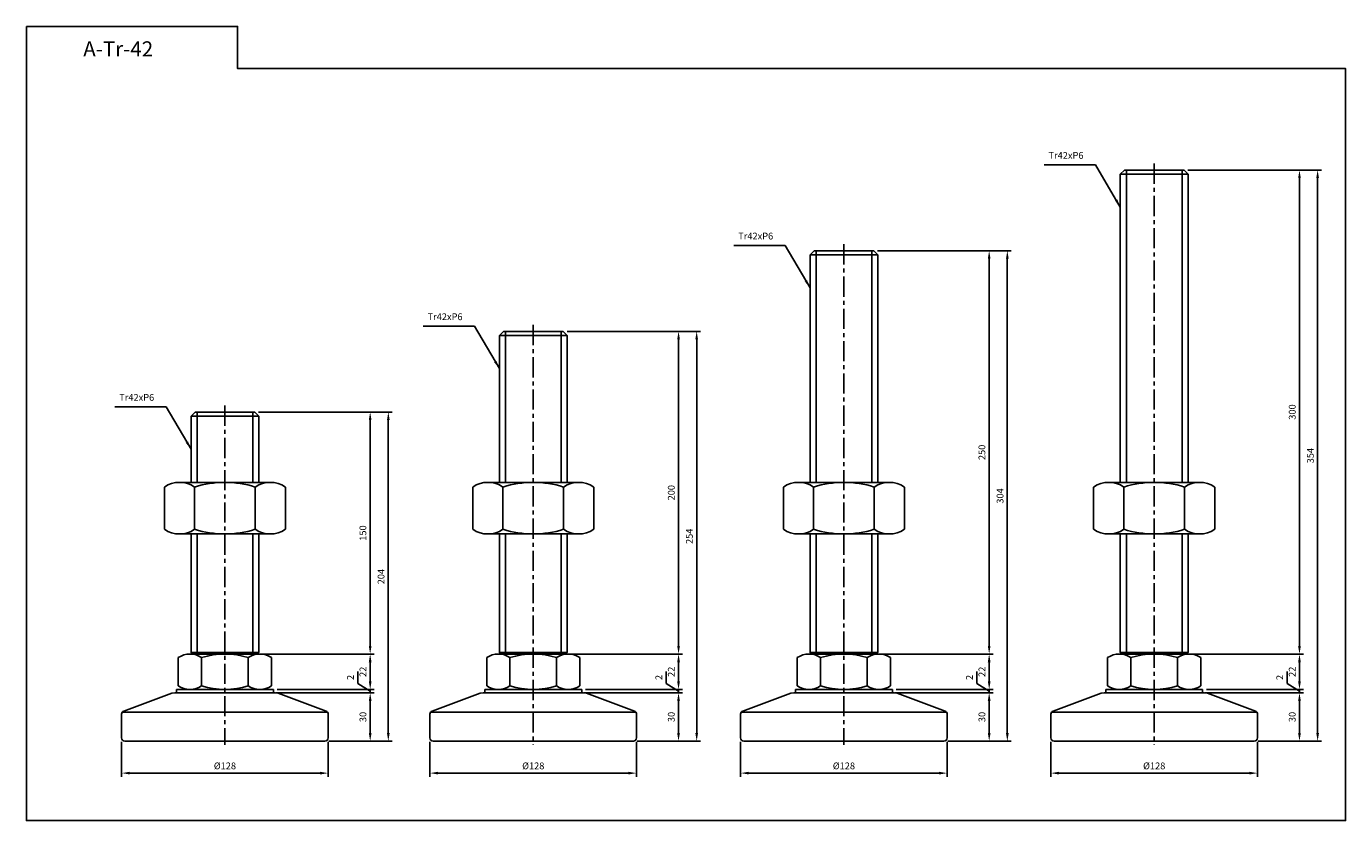
# Model space of a CAD drawing. Extents: x 3696 to 6345, y 343 to 900.
# Drawn here: x 3696 to 4513, y 343 to 835 of the extents above; entities that cross this region are included whole.
import ezdxf

# ---------------------------------------------------------------- set-up
doc = ezdxf.new("R2010")
doc.units = 0
doc.header["$LTSCALE"] = 10
doc.header["$MEASUREMENT"] = 0
doc.linetypes.add('CENTER', pattern=[2, 1.25, -0.25, 0.25, -0.25])
doc.layers.get('0').update_dxf_attribs({"color": 1, "linetype": 'CONTINUOUS'})
doc.layers.get('DEFPOINTS').update_dxf_attribs({"linetype": 'CONTINUOUS'})
doc.layers.add('1', color=2, linetype='CONTINUOUS')
doc.layers.add('3', color=1, linetype='CENTER')
doc.styles.get("Standard").update_dxf_attribs({"font": 'simplex.shx', "bigfont": 'gsg1.shx'})
doc.dimstyles.get("Standard").update_dxf_attribs({"dimscale": 1.2, "dimtxt": 3.5, "dimasz": 4.2, "dimexe": 2, "dimexo": 2, "dimgap": 2, "dimtad": 1, "dimdsep": 46, "dimtxsty": 'Standard', "dimcen": 0.09, "dimclrd": 256, "dimclre": 256, "dimclrt": 7, "dimazin": 2, "dimtfac": 1, "dimtmove": 0, "dimatfit": 0, "dimfxl": 0, "dimtolj": 1, "dimtzin": 0, "dimlwd": -1, "dimlwe": -1, "dimarcsym": 0})

# ---------------------------------------------------------------- blocks, each defined once
blk = doc.blocks.new('*D246')
for p, q in [((3755, 391.41), (3755, 369.61)), ((3883, 391.41), (3883, 369.61)), ((3760.04, 372.01), (3877.96, 372.01))]:
    blk.add_line(p, q)
for points in [[(3760.04, 372.85), (3760.04, 371.17), (3755, 372.01)], [(3877.96, 372.85), (3877.96, 371.17), (3883, 372.01)]]:
    blk.add_solid(points)
at = {"layer": 'DEFPOINTS', "color": 0}
for p in [(3755, 393.81), (3883, 393.81), (3883, 372.01)]:
    blk.add_point(p, dxfattribs=at)
at = {"color": 7, "insert": (3819, 376.51), "char_height": 4.2, "attachment_point": 5}
blk.add_mtext('\\A1;%%c128', dxfattribs=at)
blk = doc.blocks.new('*D247')
for p, q in [((3850.4, 421.81), (3911.4, 421.81)), ((3909, 396.85), (3909, 416.77)), ((3883.4, 391.81), (3911.4, 391.81))]:
    blk.add_line(p, q)
for points in [[(3908.16, 416.77), (3909.84, 416.77), (3909, 421.81)], [(3908.16, 396.85), (3909.84, 396.85), (3909, 391.81)]]:
    blk.add_solid(points)
at = {"layer": 'DEFPOINTS', "color": 0}
for p in [(3848, 421.81), (3909, 421.81), (3881, 391.81)]:
    blk.add_point(p, dxfattribs=at)
at = {"color": 7, "insert": (3904.5, 406.81), "char_height": 4.2, "attachment_point": 5, "rotation": 90}
blk.add_mtext('\\A1;30', dxfattribs=at)
blk = doc.blocks.new('*D248')
for p, q in [((3901.29, 427.49), (3901.29, 435.09)), ((3909, 428.85), (3909, 433.89)), ((3909, 422.81), (3901.29, 427.49)), ((3850.4, 421.81), (3911.4, 421.81)), ((3858.9, 423.81), (3911.4, 423.81)), ((3909, 421.81), (3909, 423.81)), ((3909, 421.81), (3909, 423.81)), ((3909, 416.77), (3909, 411.73))]:
    blk.add_line(p, q)
for points in [[(3908.16, 428.85), (3909.84, 428.85), (3909, 423.81)], [(3908.16, 416.77), (3909.84, 416.77), (3909, 421.81)]]:
    blk.add_solid(points)
at = {"layer": 'DEFPOINTS', "color": 0}
for p in [(3848, 421.81), (3856.5, 423.81), (3909, 423.81)]:
    blk.add_point(p, dxfattribs=at)
at = {"color": 7, "insert": (3896.79, 431.29), "char_height": 4.2, "attachment_point": 5, "rotation": 90}
blk.add_mtext('\\A1;2', dxfattribs=at)
blk = doc.blocks.new('*D249')
for p, q in [((3841.4, 445.81), (3911.4, 445.81)), ((3909, 428.85), (3909, 440.77)), ((3851.4, 423.81), (3911.4, 423.81))]:
    blk.add_line(p, q)
for points in [[(3908.16, 440.77), (3909.84, 440.77), (3909, 445.81)], [(3908.16, 428.85), (3909.84, 428.85), (3909, 423.81)]]:
    blk.add_solid(points)
at = {"layer": 'DEFPOINTS', "color": 0}
for p in [(3839, 445.81), (3909, 445.81), (3849, 423.81)]:
    blk.add_point(p, dxfattribs=at)
at = {"color": 7, "insert": (3904.5, 434.81), "char_height": 4.2, "attachment_point": 5, "rotation": 90}
blk.add_mtext('\\A1;22', dxfattribs=at)
blk = doc.blocks.new('*D252')
for p, q in [((3839.9, 595.81), (3911.4, 595.81)), ((3909, 590.77), (3909, 450.85)), ((3843.8, 445.81), (3911.4, 445.81))]:
    blk.add_line(p, q)
for points in [[(3908.16, 590.77), (3909.84, 590.77), (3909, 595.81)], [(3908.16, 450.85), (3909.84, 450.85), (3909, 445.81)]]:
    blk.add_solid(points)
at = {"layer": 'DEFPOINTS', "color": 0}
for p in [(3837.5, 595.81), (3841.4, 445.81), (3909, 445.81)]:
    blk.add_point(p, dxfattribs=at)
at = {"color": 7, "insert": (3904.5, 520.81), "char_height": 4.2, "attachment_point": 5, "rotation": 90}
blk.add_mtext('\\A1;150', dxfattribs=at)
blk = doc.blocks.new('*D253')
for p, q in [((3839.9, 595.81), (3922.64, 595.81)), ((3920.24, 396.85), (3920.24, 590.77)), ((3883.4, 391.81), (3922.64, 391.81))]:
    blk.add_line(p, q)
for points in [[(3919.4, 590.77), (3921.08, 590.77), (3920.24, 595.81)], [(3919.4, 396.85), (3921.08, 396.85), (3920.24, 391.81)]]:
    blk.add_solid(points)
at = {"layer": 'DEFPOINTS', "color": 0}
for p in [(3837.5, 595.81), (3920.24, 595.81), (3881, 391.81)]:
    blk.add_point(p, dxfattribs=at)
at = {"color": 7, "insert": (3915.74, 493.81), "char_height": 4.2, "attachment_point": 5, "rotation": 90}
blk.add_mtext('\\A1;204', dxfattribs=at)
blk = doc.blocks.new('*D256')
for p, q in [((3946.05, 391.41), (3946.05, 369.61)), ((4074.05, 391.41), (4074.05, 369.61)), ((3951.09, 372.01), (4069.01, 372.01))]:
    blk.add_line(p, q)
for points in [[(3951.09, 372.85), (3951.09, 371.17), (3946.05, 372.01)], [(4069.01, 372.85), (4069.01, 371.17), (4074.05, 372.01)]]:
    blk.add_solid(points)
at = {"layer": 'DEFPOINTS', "color": 0}
for p in [(3946.05, 393.81), (4074.05, 393.81), (4074.05, 372.01)]:
    blk.add_point(p, dxfattribs=at)
at = {"color": 7, "insert": (4010.05, 376.51), "char_height": 4.2, "attachment_point": 5}
blk.add_mtext('\\A1;%%c128', dxfattribs=at)
blk = doc.blocks.new('*D257')
for p, q in [((4041.45, 421.81), (4102.46, 421.81)), ((4100.06, 396.85), (4100.06, 416.77)), ((4074.45, 391.81), (4102.46, 391.81))]:
    blk.add_line(p, q)
for points in [[(4099.22, 416.77), (4100.9, 416.77), (4100.06, 421.81)], [(4099.22, 396.85), (4100.9, 396.85), (4100.06, 391.81)]]:
    blk.add_solid(points)
at = {"layer": 'DEFPOINTS', "color": 0}
for p in [(4039.05, 421.81), (4100.06, 421.81), (4072.05, 391.81)]:
    blk.add_point(p, dxfattribs=at)
at = {"color": 7, "insert": (4095.56, 406.81), "char_height": 4.2, "attachment_point": 5, "rotation": 90}
blk.add_mtext('\\A1;30', dxfattribs=at)
blk = doc.blocks.new('*D258')
for p, q in [((4092.34, 427.49), (4092.34, 435.09)), ((4100.06, 428.85), (4100.06, 433.89)), ((4100.06, 422.81), (4092.34, 427.49)), ((4041.45, 421.81), (4102.46, 421.81)), ((4049.95, 423.81), (4102.46, 423.81)), ((4100.06, 421.81), (4100.06, 423.81)), ((4100.06, 421.81), (4100.06, 423.81)), ((4100.06, 416.77), (4100.06, 411.73))]:
    blk.add_line(p, q)
for points in [[(4099.22, 428.85), (4100.9, 428.85), (4100.06, 423.81)], [(4099.22, 416.77), (4100.9, 416.77), (4100.06, 421.81)]]:
    blk.add_solid(points)
at = {"layer": 'DEFPOINTS', "color": 0}
for p in [(4039.05, 421.81), (4047.55, 423.81), (4100.06, 423.81)]:
    blk.add_point(p, dxfattribs=at)
at = {"color": 7, "insert": (4087.84, 431.29), "char_height": 4.2, "attachment_point": 5, "rotation": 90}
blk.add_mtext('\\A1;2', dxfattribs=at)
blk = doc.blocks.new('*D259')
for p, q in [((4032.45, 445.81), (4102.46, 445.81)), ((4100.06, 428.85), (4100.06, 440.77)), ((4042.45, 423.81), (4102.46, 423.81))]:
    blk.add_line(p, q)
for points in [[(4099.22, 440.77), (4100.9, 440.77), (4100.06, 445.81)], [(4099.22, 428.85), (4100.9, 428.85), (4100.06, 423.81)]]:
    blk.add_solid(points)
at = {"layer": 'DEFPOINTS', "color": 0}
for p in [(4030.05, 445.81), (4100.06, 445.81), (4040.05, 423.81)]:
    blk.add_point(p, dxfattribs=at)
at = {"color": 7, "insert": (4095.56, 434.81), "char_height": 4.2, "attachment_point": 5, "rotation": 90}
blk.add_mtext('\\A1;22', dxfattribs=at)
blk = doc.blocks.new('*D254')
for p, q in [((4030.95, 645.81), (4102.46, 645.81)), ((4100.06, 640.77), (4100.06, 450.85)), ((4034.85, 445.81), (4102.46, 445.81))]:
    blk.add_line(p, q)
for points in [[(4099.22, 640.77), (4100.9, 640.77), (4100.06, 645.81)], [(4099.22, 450.85), (4100.9, 450.85), (4100.06, 445.81)]]:
    blk.add_solid(points)
at = {"layer": 'DEFPOINTS', "color": 0}
for p in [(4028.55, 645.81), (4032.45, 445.81), (4100.06, 445.81)]:
    blk.add_point(p, dxfattribs=at)
at = {"color": 7, "insert": (4095.56, 545.81), "char_height": 4.2, "attachment_point": 5, "rotation": 90}
blk.add_mtext('\\A1;200', dxfattribs=at)
blk = doc.blocks.new('*D255')
for p, q in [((4030.95, 645.81), (4113.7, 645.81)), ((4111.3, 396.85), (4111.3, 640.77)), ((4074.45, 391.81), (4113.7, 391.81))]:
    blk.add_line(p, q)
for points in [[(4110.46, 640.77), (4112.14, 640.77), (4111.3, 645.81)], [(4110.46, 396.85), (4112.14, 396.85), (4111.3, 391.81)]]:
    blk.add_solid(points)
at = {"layer": 'DEFPOINTS', "color": 0}
for p in [(4028.55, 645.81), (4111.3, 645.81), (4072.05, 391.81)]:
    blk.add_point(p, dxfattribs=at)
at = {"color": 7, "insert": (4106.8, 518.81), "char_height": 4.2, "attachment_point": 5, "rotation": 90}
blk.add_mtext('\\A1;254', dxfattribs=at)
blk = doc.blocks.new('*D260')
for p, q in [((4138.53, 391.41), (4138.53, 369.61)), ((4266.53, 391.41), (4266.53, 369.61)), ((4143.57, 372.01), (4261.49, 372.01))]:
    blk.add_line(p, q)
for points in [[(4143.57, 372.85), (4143.57, 371.17), (4138.53, 372.01)], [(4261.49, 372.85), (4261.49, 371.17), (4266.53, 372.01)]]:
    blk.add_solid(points)
at = {"layer": 'DEFPOINTS', "color": 0}
for p in [(4138.53, 393.81), (4266.53, 393.81), (4266.53, 372.01)]:
    blk.add_point(p, dxfattribs=at)
at = {"color": 7, "insert": (4202.53, 376.51), "char_height": 4.2, "attachment_point": 5}
blk.add_mtext('\\A1;%%c128', dxfattribs=at)
blk = doc.blocks.new('*D261')
for p, q in [((4233.93, 421.81), (4294.93, 421.81)), ((4292.53, 396.85), (4292.53, 416.77)), ((4266.93, 391.81), (4294.93, 391.81))]:
    blk.add_line(p, q)
for points in [[(4291.69, 416.77), (4293.37, 416.77), (4292.53, 421.81)], [(4291.69, 396.85), (4293.37, 396.85), (4292.53, 391.81)]]:
    blk.add_solid(points)
at = {"layer": 'DEFPOINTS', "color": 0}
for p in [(4231.53, 421.81), (4292.53, 421.81), (4264.53, 391.81)]:
    blk.add_point(p, dxfattribs=at)
at = {"color": 7, "insert": (4288.03, 406.81), "char_height": 4.2, "attachment_point": 5, "rotation": 90}
blk.add_mtext('\\A1;30', dxfattribs=at)
blk = doc.blocks.new('*D262')
for p, q in [((4284.82, 427.49), (4284.82, 435.09)), ((4292.53, 428.85), (4292.53, 433.89)), ((4292.53, 422.81), (4284.82, 427.49)), ((4233.93, 421.81), (4294.93, 421.81)), ((4242.43, 423.81), (4294.93, 423.81)), ((4292.53, 421.81), (4292.53, 423.81)), ((4292.53, 421.81), (4292.53, 423.81)), ((4292.53, 416.77), (4292.53, 411.73))]:
    blk.add_line(p, q)
for points in [[(4291.69, 428.85), (4293.37, 428.85), (4292.53, 423.81)], [(4291.69, 416.77), (4293.37, 416.77), (4292.53, 421.81)]]:
    blk.add_solid(points)
at = {"layer": 'DEFPOINTS', "color": 0}
for p in [(4231.53, 421.81), (4240.03, 423.81), (4292.53, 423.81)]:
    blk.add_point(p, dxfattribs=at)
at = {"color": 7, "insert": (4280.32, 431.29), "char_height": 4.2, "attachment_point": 5, "rotation": 90}
blk.add_mtext('\\A1;2', dxfattribs=at)
blk = doc.blocks.new('*D263')
for p, q in [((4224.93, 445.81), (4294.93, 445.81)), ((4292.53, 428.85), (4292.53, 440.77)), ((4234.93, 423.81), (4294.93, 423.81))]:
    blk.add_line(p, q)
for points in [[(4291.69, 440.77), (4293.37, 440.77), (4292.53, 445.81)], [(4291.69, 428.85), (4293.37, 428.85), (4292.53, 423.81)]]:
    blk.add_solid(points)
at = {"layer": 'DEFPOINTS', "color": 0}
for p in [(4222.53, 445.81), (4292.53, 445.81), (4232.53, 423.81)]:
    blk.add_point(p, dxfattribs=at)
at = {"color": 7, "insert": (4288.03, 434.81), "char_height": 4.2, "attachment_point": 5, "rotation": 90}
blk.add_mtext('\\A1;22', dxfattribs=at)
blk = doc.blocks.new('*D264')
for p, q in [((4223.43, 695.81), (4294.93, 695.81)), ((4292.53, 690.77), (4292.53, 450.85)), ((4227.33, 445.81), (4294.93, 445.81))]:
    blk.add_line(p, q)
for points in [[(4291.69, 690.77), (4293.37, 690.77), (4292.53, 695.81)], [(4291.69, 450.85), (4293.37, 450.85), (4292.53, 445.81)]]:
    blk.add_solid(points)
at = {"layer": 'DEFPOINTS', "color": 0}
for p in [(4221.03, 695.81), (4224.93, 445.81), (4292.53, 445.81)]:
    blk.add_point(p, dxfattribs=at)
at = {"color": 7, "insert": (4288.03, 570.81), "char_height": 4.2, "attachment_point": 5, "rotation": 90}
blk.add_mtext('\\A1;250', dxfattribs=at)
blk = doc.blocks.new('*D265')
for p, q in [((4223.43, 695.81), (4306.18, 695.81)), ((4303.78, 396.85), (4303.78, 690.77)), ((4266.93, 391.81), (4306.18, 391.81))]:
    blk.add_line(p, q)
for points in [[(4302.94, 690.77), (4304.62, 690.77), (4303.78, 695.81)], [(4302.94, 396.85), (4304.62, 396.85), (4303.78, 391.81)]]:
    blk.add_solid(points)
at = {"layer": 'DEFPOINTS', "color": 0}
for p in [(4221.03, 695.81), (4303.78, 695.81), (4264.53, 391.81)]:
    blk.add_point(p, dxfattribs=at)
at = {"color": 7, "insert": (4299.28, 543.81), "char_height": 4.2, "attachment_point": 5, "rotation": 90}
blk.add_mtext('\\A1;304', dxfattribs=at)
blk = doc.blocks.new('*D266')
for p, q in [((4330.79, 391.41), (4330.79, 369.61)), ((4458.79, 391.41), (4458.79, 369.61)), ((4335.83, 372.01), (4453.75, 372.01))]:
    blk.add_line(p, q)
for points in [[(4335.83, 372.85), (4335.83, 371.17), (4330.79, 372.01)], [(4453.75, 372.85), (4453.75, 371.17), (4458.79, 372.01)]]:
    blk.add_solid(points)
at = {"layer": 'DEFPOINTS', "color": 0}
for p in [(4330.79, 393.81), (4458.79, 393.81), (4458.79, 372.01)]:
    blk.add_point(p, dxfattribs=at)
at = {"color": 7, "insert": (4394.79, 376.51), "char_height": 4.2, "attachment_point": 5}
blk.add_mtext('\\A1;%%c128', dxfattribs=at)
blk = doc.blocks.new('*D267')
for p, q in [((4426.19, 421.81), (4487.19, 421.81)), ((4484.79, 396.85), (4484.79, 416.77)), ((4459.19, 391.81), (4487.19, 391.81))]:
    blk.add_line(p, q)
for points in [[(4483.95, 416.77), (4485.63, 416.77), (4484.79, 421.81)], [(4483.95, 396.85), (4485.63, 396.85), (4484.79, 391.81)]]:
    blk.add_solid(points)
at = {"layer": 'DEFPOINTS', "color": 0}
for p in [(4423.79, 421.81), (4484.79, 421.81), (4456.79, 391.81)]:
    blk.add_point(p, dxfattribs=at)
at = {"color": 7, "insert": (4480.29, 406.81), "char_height": 4.2, "attachment_point": 5, "rotation": 90}
blk.add_mtext('\\A1;30', dxfattribs=at)
blk = doc.blocks.new('*D268')
for p, q in [((4477.08, 427.49), (4477.08, 435.09)), ((4484.79, 428.85), (4484.79, 433.89)), ((4484.79, 422.81), (4477.08, 427.49)), ((4426.19, 421.81), (4487.19, 421.81)), ((4434.69, 423.81), (4487.19, 423.81)), ((4484.79, 421.81), (4484.79, 423.81)), ((4484.79, 421.81), (4484.79, 423.81)), ((4484.79, 416.77), (4484.79, 411.73))]:
    blk.add_line(p, q)
for points in [[(4483.95, 428.85), (4485.63, 428.85), (4484.79, 423.81)], [(4483.95, 416.77), (4485.63, 416.77), (4484.79, 421.81)]]:
    blk.add_solid(points)
at = {"layer": 'DEFPOINTS', "color": 0}
for p in [(4423.79, 421.81), (4432.29, 423.81), (4484.79, 423.81)]:
    blk.add_point(p, dxfattribs=at)
at = {"color": 7, "insert": (4472.58, 431.29), "char_height": 4.2, "attachment_point": 5, "rotation": 90}
blk.add_mtext('\\A1;2', dxfattribs=at)
blk = doc.blocks.new('*D269')
for p, q in [((4417.19, 445.81), (4487.19, 445.81)), ((4484.79, 428.85), (4484.79, 440.77)), ((4427.19, 423.81), (4487.19, 423.81))]:
    blk.add_line(p, q)
for points in [[(4483.95, 440.77), (4485.63, 440.77), (4484.79, 445.81)], [(4483.95, 428.85), (4485.63, 428.85), (4484.79, 423.81)]]:
    blk.add_solid(points)
at = {"layer": 'DEFPOINTS', "color": 0}
for p in [(4414.79, 445.81), (4484.79, 445.81), (4424.79, 423.81)]:
    blk.add_point(p, dxfattribs=at)
at = {"color": 7, "insert": (4480.29, 434.81), "char_height": 4.2, "attachment_point": 5, "rotation": 90}
blk.add_mtext('\\A1;22', dxfattribs=at)
blk = doc.blocks.new('*D270')
for p, q in [((4415.69, 745.81), (4487.19, 745.81)), ((4484.79, 740.77), (4484.79, 450.85)), ((4419.59, 445.81), (4487.19, 445.81))]:
    blk.add_line(p, q)
for points in [[(4483.95, 740.77), (4485.63, 740.77), (4484.79, 745.81)], [(4483.95, 450.85), (4485.63, 450.85), (4484.79, 445.81)]]:
    blk.add_solid(points)
at = {"layer": 'DEFPOINTS', "color": 0}
for p in [(4413.29, 745.81), (4417.19, 445.81), (4484.79, 445.81)]:
    blk.add_point(p, dxfattribs=at)
at = {"color": 7, "insert": (4480.29, 595.81), "char_height": 4.2, "attachment_point": 5, "rotation": 90}
blk.add_mtext('\\A1;300', dxfattribs=at)
blk = doc.blocks.new('*D271')
for p, q in [((4415.69, 745.81), (4498.44, 745.81)), ((4496.04, 396.85), (4496.04, 740.77)), ((4459.19, 391.81), (4498.44, 391.81))]:
    blk.add_line(p, q)
for points in [[(4495.2, 740.77), (4496.88, 740.77), (4496.04, 745.81)], [(4495.2, 396.85), (4496.88, 396.85), (4496.04, 391.81)]]:
    blk.add_solid(points)
at = {"layer": 'DEFPOINTS', "color": 0}
for p in [(4413.29, 745.81), (4496.04, 745.81), (4456.79, 391.81)]:
    blk.add_point(p, dxfattribs=at)
at = {"color": 7, "insert": (4491.54, 568.81), "char_height": 4.2, "attachment_point": 5, "rotation": 90}
blk.add_mtext('\\A1;354', dxfattribs=at)

msp = doc.modelspace()

# ---------------------------------------------------------------- linework, layer by layer
at = {"color": 1, "ltscale": 0.3}
for p, q in [((4377.514, 552.228), (4377.514, 745.811)), ((4412.068, 552.228), (4412.068, 745.811)), ((4185.253, 552.228), (4185.253, 695.811)), ((4219.807, 552.228), (4219.807, 695.811)), ((3992.778, 552.228), (3992.778, 645.811)), ((4027.332, 552.228), (4027.332, 645.811)), ((3801.72, 552.228), (3801.72, 595.811)), ((3836.274, 552.228), (3836.274, 595.811)), ((3801.72, 446.811), (3801.72, 520.228)), ((3836.274, 446.811), (3836.274, 520.228)), ((3992.778, 446.811), (3992.778, 520.228)), ((4027.332, 446.811), (4027.332, 520.228)), ((4185.253, 446.811), (4185.253, 520.228)), ((4219.807, 446.811), (4219.807, 520.228)), ((4377.514, 446.811), (4377.514, 520.228)), ((4412.068, 446.811), (4412.068, 520.228))]:
    msp.add_line(p, q, dxfattribs=at)
at = {"linetype": 'ByBlock', "lineweight": -2, "ltscale": 0.3}
msp.add_lwpolyline([(3695.984, 834.833), (3826.818, 834.833), (3826.818, 808.705), (4513.38, 808.705), (4513.38, 342.573), (3695.984, 342.573)], close=True, dxfattribs=at)
at = {"layer": '1', "color": 2, "ltscale": 0.3}
for p, q in [((4373.791, 743.311), (4376.291, 745.811)), ((4394.791, 745.811), (4376.291, 745.811)), ((4394.791, 745.811), (4413.291, 745.811)), ((4415.791, 743.311), (4413.291, 745.811)), ((4373.791, 743.311), (4415.791, 743.311)), ((4373.791, 552.228), (4373.791, 743.311)), ((4415.791, 552.228), (4415.791, 743.311)), ((4181.53, 693.311), (4184.03, 695.811)), ((4202.53, 695.811), (4184.03, 695.811)), ((4202.53, 695.811), (4221.03, 695.811)), ((4223.53, 693.311), (4221.03, 695.811)), ((4181.53, 693.311), (4223.53, 693.311)), ((4181.53, 552.228), (4181.53, 693.311)), ((4223.53, 552.228), (4223.53, 693.311)), ((3989.055, 643.311), (3991.555, 645.811)), ((4010.055, 645.811), (3991.555, 645.811)), ((4010.055, 645.811), (4028.555, 645.811)), ((4031.055, 643.311), (4028.555, 645.811)), ((3989.055, 643.311), (4031.055, 643.311)), ((3989.055, 552.228), (3989.055, 643.311)), ((4031.055, 552.228), (4031.055, 643.311)), ((3797.997, 593.311), (3800.497, 595.811)), ((3797.997, 593.311), (3839.997, 593.311)), ((3797.997, 552.228), (3797.997, 593.311)), ((3818.997, 595.811), (3800.497, 595.811)), ((3818.997, 595.811), (3837.497, 595.811)), ((3839.997, 593.311), (3837.497, 595.811)), ((3839.997, 552.228), (3839.997, 593.311)), ((3797.997, 446.811), (3797.997, 520.228)), ((3839.997, 446.811), (3839.997, 520.228)), ((3989.055, 446.811), (3989.055, 520.228)), ((4031.055, 446.811), (4031.055, 520.228)), ((4181.53, 446.811), (4181.53, 520.228)), ((4223.53, 446.811), (4223.53, 520.228)), ((4373.791, 446.811), (4373.791, 520.228)), ((4415.791, 446.811), (4415.791, 520.228)), ((3839.997, 446.811), (3797.997, 446.811)), ((3797.997, 446.811), (3798.997, 445.811)), ((3839.997, 446.811), (3838.997, 445.811)), ((4031.055, 446.811), (3989.055, 446.811)), ((3989.055, 446.811), (3990.055, 445.811)), ((4031.055, 446.811), (4030.055, 445.811)), ((4223.53, 446.811), (4181.53, 446.811)), ((4181.53, 446.811), (4182.53, 445.811)), ((4223.53, 446.811), (4222.53, 445.811)), ((4415.791, 446.811), (4373.791, 446.811)), ((4373.791, 446.811), (4374.791, 445.811)), ((4415.791, 446.811), (4414.791, 445.811)), ((3787.997, 421.811), (3849.997, 421.811)), ((3788.997, 423.811), (3788.997, 421.811)), ((3818.997, 421.811), (3789.997, 421.811)), ((3791.497, 423.811), (3846.497, 423.811)), ((3818.997, 421.811), (3847.997, 421.811)), ((3848.997, 423.811), (3848.997, 421.811)), ((3979.055, 421.811), (4041.055, 421.811)), ((3980.055, 423.811), (3980.055, 421.811)), ((4010.055, 421.811), (3981.055, 421.811)), ((3982.555, 423.811), (4037.555, 423.811)), ((4010.055, 421.811), (4039.055, 421.811)), ((4040.055, 423.811), (4040.055, 421.811)), ((4171.53, 421.811), (4233.53, 421.811)), ((4172.53, 423.811), (4172.53, 421.811)), ((4202.53, 421.811), (4173.53, 421.811)), ((4175.03, 423.811), (4230.03, 423.811)), ((4202.53, 421.811), (4231.53, 421.811)), ((4232.53, 423.811), (4232.53, 421.811)), ((4363.791, 421.811), (4425.791, 421.811)), ((4364.791, 423.811), (4364.791, 421.811)), ((4394.791, 421.811), (4365.791, 421.811)), ((4367.291, 423.811), (4422.291, 423.811)), ((4394.791, 421.811), (4423.791, 421.811)), ((4424.791, 423.811), (4424.791, 421.811)), ((3818.997, 409.811), (3755.414, 409.811)), ((3818.997, 409.811), (3882.581, 409.811)), ((4010.055, 409.811), (3946.471, 409.811)), ((4010.055, 409.811), (4073.638, 409.811)), ((4202.53, 409.811), (4138.947, 409.811)), ((4202.53, 409.811), (4266.114, 409.811)), ((4394.791, 409.811), (4331.208, 409.811)), ((4394.791, 409.811), (4458.375, 409.811)), ((3818.997, 391.811), (3756.997, 391.811)), ((3818.997, 391.811), (3880.997, 391.811)), ((4010.055, 391.811), (3948.055, 391.811)), ((4010.055, 391.811), (4072.055, 391.811)), ((4202.53, 391.811), (4140.53, 391.811)), ((4202.53, 391.811), (4264.53, 391.811)), ((4394.791, 391.811), (4332.791, 391.811)), ((4394.791, 391.811), (4456.791, 391.811))]:
    msp.add_line(p, q, dxfattribs=at)
at = {"layer": '1'}
for p, q in [((3781.47, 523.131), (3781.47, 549.326)), ((3790.852, 552.228), (3847.143, 552.228)), ((3800.234, 549.326), (3800.234, 523.131)), ((3837.761, 549.326), (3837.761, 523.131)), ((3856.525, 549.326), (3856.525, 523.131)), ((3972.527, 523.131), (3972.527, 549.326)), ((3981.909, 552.228), (4038.2, 552.228)), ((3991.291, 549.326), (3991.291, 523.131)), ((4028.818, 549.326), (4028.818, 523.131)), ((4047.582, 549.326), (4047.582, 523.131)), ((4165.003, 523.131), (4165.003, 549.326)), ((4174.385, 552.228), (4230.676, 552.228)), ((4183.766, 549.326), (4183.766, 523.131)), ((4221.294, 549.326), (4221.294, 523.131)), ((4240.058, 549.326), (4240.058, 523.131)), ((4357.264, 523.131), (4357.264, 549.326)), ((4366.646, 552.228), (4422.937, 552.228)), ((4376.027, 549.326), (4376.027, 523.131)), ((4413.555, 549.326), (4413.555, 523.131)), ((4432.319, 549.326), (4432.319, 523.131)), ((3790.852, 520.228), (3847.143, 520.228)), ((3981.909, 520.228), (4038.2, 520.228)), ((4174.385, 520.228), (4230.676, 520.228)), ((4366.646, 520.228), (4422.937, 520.228)), ((3790.13, 426.043), (3790.13, 443.578)), ((3797.347, 445.811), (3840.648, 445.811)), ((3799.079, 445.811), (3838.916, 445.811)), ((3799.512, 445.811), (3838.483, 445.811)), ((3804.564, 443.578), (3804.564, 426.043)), ((3833.431, 443.578), (3833.431, 426.043)), ((3847.865, 443.578), (3847.865, 426.043)), ((3981.187, 426.043), (3981.187, 443.578)), ((3988.404, 445.811), (4031.705, 445.811)), ((3990.136, 445.811), (4029.973, 445.811)), ((3990.569, 445.811), (4029.54, 445.811)), ((3995.621, 443.578), (3995.621, 426.043)), ((4024.488, 443.578), (4024.488, 426.043)), ((4038.922, 443.578), (4038.922, 426.043)), ((4173.663, 426.043), (4173.663, 443.578)), ((4180.88, 445.811), (4224.181, 445.811)), ((4182.612, 445.811), (4222.449, 445.811)), ((4183.045, 445.811), (4222.016, 445.811)), ((4188.097, 443.578), (4188.097, 426.043)), ((4216.964, 443.578), (4216.964, 426.043)), ((4231.398, 443.578), (4231.398, 426.043)), ((4365.924, 426.043), (4365.924, 443.578)), ((4373.141, 445.811), (4416.442, 445.811)), ((4374.873, 445.811), (4414.71, 445.811)), ((4375.306, 445.811), (4414.277, 445.811)), ((4380.358, 443.578), (4380.358, 426.043)), ((4409.225, 443.578), (4409.225, 426.043)), ((4423.659, 443.578), (4423.659, 426.043)), ((3786.053, 421.482), (3756.303, 410.464)), ((3788.997, 423.811), (3848.997, 423.811)), ((3793.497, 421.811), (3789.997, 421.811)), ((3791.497, 421.811), (3846.497, 421.811)), ((3793.017, 423.811), (3844.978, 423.811)), ((3797.347, 423.811), (3840.648, 423.811)), ((3799.079, 423.811), (3838.916, 423.811)), ((3799.512, 423.811), (3838.483, 423.811)), ((3844.497, 421.811), (3847.997, 421.811)), ((3851.942, 421.482), (3881.692, 410.464)), ((3977.11, 421.482), (3947.36, 410.464)), ((3980.055, 423.811), (4040.055, 423.811)), ((3984.555, 421.811), (3981.055, 421.811)), ((3982.555, 421.811), (4037.555, 421.811)), ((3984.074, 423.811), (4036.035, 423.811)), ((3988.404, 423.811), (4031.705, 423.811)), ((3990.136, 423.811), (4029.973, 423.811)), ((3990.569, 423.811), (4029.54, 423.811)), ((4035.555, 421.811), (4039.055, 421.811)), ((4042.999, 421.482), (4072.749, 410.464)), ((4169.586, 421.482), (4139.836, 410.464)), ((4172.53, 423.811), (4232.53, 423.811)), ((4177.03, 421.811), (4173.53, 421.811)), ((4175.03, 421.811), (4230.03, 421.811)), ((4176.55, 423.811), (4228.511, 423.811)), ((4180.88, 423.811), (4224.181, 423.811)), ((4182.612, 423.811), (4222.449, 423.811)), ((4183.045, 423.811), (4222.016, 423.811)), ((4228.03, 421.811), (4231.53, 421.811)), ((4235.475, 421.482), (4265.225, 410.464)), ((4361.847, 421.482), (4332.097, 410.464)), ((4364.791, 423.811), (4424.791, 423.811)), ((4369.291, 421.811), (4365.791, 421.811)), ((4367.291, 421.811), (4422.291, 421.811)), ((4368.811, 423.811), (4420.772, 423.811)), ((4373.141, 423.811), (4416.442, 423.811)), ((4374.873, 423.811), (4414.71, 423.811)), ((4375.306, 423.811), (4414.277, 423.811)), ((4420.291, 421.811), (4423.791, 421.811)), ((4427.736, 421.482), (4457.486, 410.464))]:
    msp.add_line(p, q, dxfattribs=at)
at = {"layer": '1', "ltscale": 0.3}
for p, q in [((3786.053, 421.482), (3787.997, 421.811)), ((3851.942, 421.482), (3849.997, 421.811)), ((3977.11, 421.482), (3979.055, 421.811)), ((4042.999, 421.482), (4041.055, 421.811)), ((4169.586, 421.482), (4171.53, 421.811)), ((4235.475, 421.482), (4233.53, 421.811)), ((4361.847, 421.482), (4363.791, 421.811)), ((4427.736, 421.482), (4425.791, 421.811)), ((3754.997, 393.811), (3754.997, 408.589)), ((3882.997, 393.811), (3882.997, 408.589)), ((3946.055, 393.811), (3946.055, 408.589)), ((4074.055, 393.811), (4074.055, 408.589)), ((4138.53, 393.811), (4138.53, 408.589)), ((4266.53, 393.811), (4266.53, 408.589)), ((4330.791, 393.811), (4330.791, 408.589)), ((4458.791, 393.811), (4458.791, 408.589))]:
    msp.add_line(p, q, dxfattribs=at)
at = {"layer": '1'}
for centre, radius, start, end in [((3790.852, 535.615), 16.613, 55.615753, 124.384247), ((3818.997, 490.131), 62.097, 72.412046, 107.587954), ((3847.143, 535.615), 16.613, 55.615753, 124.384247), ((3981.909, 535.615), 16.613, 55.615753, 124.384247), ((4010.055, 490.131), 62.097, 72.412046, 107.587954), ((4038.2, 535.615), 16.613, 55.615753, 124.384247), ((4174.385, 535.615), 16.613, 55.615753, 124.384247), ((4202.53, 490.131), 62.097, 72.412046, 107.587954), ((4230.676, 535.615), 16.613, 55.615753, 124.384247), ((4366.646, 535.615), 16.613, 55.615753, 124.384247), ((4394.791, 490.131), 62.097, 72.412046, 107.587954), ((4422.937, 535.615), 16.613, 55.615753, 124.384247), ((3790.852, 536.841), 16.613, 235.615753, 304.384247), ((3818.997, 582.326), 62.097, 252.412046, 287.587954), ((3847.143, 536.841), 16.613, 235.615753, 304.384247), ((3981.909, 536.841), 16.613, 235.615753, 304.384247), ((4010.055, 582.326), 62.097, 252.412046, 287.587954), ((4038.2, 536.841), 16.613, 235.615753, 304.384247), ((4174.385, 536.841), 16.613, 235.615753, 304.384247), ((4202.53, 582.326), 62.097, 252.412046, 287.587954), ((4230.676, 536.841), 16.613, 235.615753, 304.384247), ((4366.646, 536.841), 16.613, 235.615753, 304.384247), ((4394.791, 582.326), 62.097, 252.412046, 287.587954), ((4422.937, 536.841), 16.613, 235.615753, 304.384247), ((3797.347, 433.031), 12.779, 55.615753, 124.384247), ((3818.997, 398.043), 47.767, 72.412046, 107.587954), ((3840.648, 433.031), 12.779, 55.615753, 124.384247), ((3988.404, 433.031), 12.779, 55.615753, 124.384247), ((4010.055, 398.043), 47.767, 72.412046, 107.587954), ((4031.705, 433.031), 12.779, 55.615753, 124.384247), ((4180.88, 433.031), 12.779, 55.615753, 124.384247), ((4202.53, 398.043), 47.767, 72.412046, 107.587954), ((4224.181, 433.031), 12.779, 55.615753, 124.384247), ((4373.141, 433.031), 12.779, 55.615753, 124.384247), ((4394.791, 398.043), 47.767, 72.412046, 107.587954), ((4416.442, 433.031), 12.779, 55.615753, 124.384247), ((3797.347, 436.59), 12.779, 235.615753, 304.384247), ((3818.997, 471.578), 47.767, 252.412046, 287.587954), ((3840.648, 436.59), 12.779, 235.615753, 304.384247), ((3988.404, 436.59), 12.779, 235.615753, 304.384247), ((4010.055, 471.578), 47.767, 252.412046, 287.587954), ((4031.705, 436.59), 12.779, 235.615753, 304.384247), ((4180.88, 436.59), 12.779, 235.615753, 304.384247), ((4202.53, 471.578), 47.767, 252.412046, 287.587954), ((4224.181, 436.59), 12.779, 235.615753, 304.384247), ((4373.141, 436.59), 12.779, 235.615753, 304.384247), ((4394.791, 471.578), 47.767, 252.412046, 287.587954), ((4416.442, 436.59), 12.779, 235.615753, 304.384247), ((3756.997, 408.589), 2, 110.322148, 180), ((3948.055, 408.589), 2, 110.322148, 180), ((4140.53, 408.589), 2, 110.322148, 180), ((4332.791, 408.589), 2, 110.322148, 180)]:
    msp.add_arc(centre, radius, start, end, dxfattribs=at)
at = {"layer": '1', "ltscale": 0.3}
for centre, start, end in [((3880.997, 408.589), 360, 69.677852), ((4072.055, 408.589), 360, 69.677852), ((4264.53, 408.589), 360, 69.677852), ((4456.791, 408.589), 360, 69.677852), ((3756.997, 393.811), 180, 270), ((3880.997, 393.811), 270, 0), ((3948.055, 393.811), 180, 270), ((4072.055, 393.811), 270, 0), ((4140.53, 393.811), 180, 270), ((4264.53, 393.811), 270, 0), ((4332.791, 393.811), 180, 270), ((4456.791, 393.811), 270, 0)]:
    msp.add_arc(centre, 2, start, end, dxfattribs=at)
at = {"layer": '3'}
for p, q in [((4394.791, 749.787), (4394.791, 389.443)), ((4202.53, 699.787), (4202.53, 389.443)), ((4010.055, 649.787), (4010.055, 389.443)), ((3818.997, 599.787), (3818.997, 389.443))]:
    msp.add_line(p, q, dxfattribs=at)

# ---------------------------------------------------------------- texts
at = {"color": 7}
msp.add_text('A-Tr-42', height=9.3454, dxfattribs=at).set_placement((3731.214, 816.206))
at = {"color": 7, "char_height": 4.2, "attachment_point": 9}
for insert in [(4350.977, 751.441), (4158.716, 701.441), (3966.24, 651.441), (3775.183, 601.441)]:
    msp.add_mtext('Tr42xP6', dxfattribs=dict(at, insert=insert))

# ---------------------------------------------------------------- dimensions: what is measured, and where the dimension line sits
for base, p1, p2, picture, middle in [((4484.793, 445.811), (4413.291, 745.811), (4417.191, 445.811), '*D270', (4480.293, 595.811)), ((4496.036, 745.811), (4456.791, 391.811), (4413.291, 745.811), '*D271', (4491.536, 568.811)), ((4292.532, 445.811), (4221.03, 695.811), (4224.93, 445.811), '*D264', (4288.032, 570.811)), ((4303.775, 695.811), (4264.53, 391.811), (4221.03, 695.811), '*D265', (4299.275, 543.811)), ((4100.056, 445.811), (4028.555, 645.811), (4032.455, 445.811), '*D254', (4095.556, 545.811)), ((4111.299, 645.811), (4072.055, 391.811), (4028.555, 645.811), '*D255', (4106.799, 518.811)), ((3908.999, 445.811), (3837.497, 595.811), (3841.397, 445.811), '*D252', (3904.499, 520.811)), ((3920.242, 595.811), (3880.997, 391.811), (3837.497, 595.811), '*D253', (3915.742, 493.811)), ((3908.999, 445.811), (3848.997, 423.811), (3838.997, 445.811), '*D249', (3904.499, 434.811)), ((4100.056, 445.811), (4040.055, 423.811), (4030.055, 445.811), '*D259', (4095.556, 434.811)), ((4292.532, 445.811), (4232.53, 423.811), (4222.53, 445.811), '*D263', (4288.032, 434.811)), ((4484.793, 445.811), (4424.791, 423.811), (4414.791, 445.811), '*D269', (4480.293, 434.811)), ((3908.999, 421.811), (3880.997, 391.811), (3847.997, 421.811), '*D247', (3904.499, 406.811)), ((4100.056, 421.811), (4072.055, 391.811), (4039.055, 421.811), '*D257', (4095.556, 406.811)), ((4292.532, 421.811), (4264.53, 391.811), (4231.53, 421.811), '*D261', (4288.032, 406.811)), ((4484.793, 421.811), (4456.791, 391.811), (4423.791, 421.811), '*D267', (4480.293, 406.811))]:
    dim = msp.add_linear_dim(base=base, p1=p1, p2=p2, angle=90, dimstyle='Standard')
    dim.commit()
    dim.dimension.update_dxf_attribs({"geometry": picture, "text_midpoint": middle})
for base, p1, p2, picture, middle in [((3908.999, 423.811), (3847.997, 421.811), (3856.497, 423.811), '*D248', (3901.286, 429.888)), ((4100.056, 423.811), (4039.055, 421.811), (4047.555, 423.811), '*D258', (4092.343, 429.888)), ((4292.532, 423.811), (4231.53, 421.811), (4240.03, 423.811), '*D262', (4284.819, 429.888)), ((4484.793, 423.811), (4423.791, 421.811), (4432.291, 423.811), '*D268', (4477.08, 429.888))]:
    dim = msp.add_linear_dim(base=base, p1=p1, p2=p2, angle=90, dimstyle='Standard', override={"dimtmove": 1})
    dim.commit()
    dim.dimension.update_dxf_attribs({"geometry": picture, "text_midpoint": middle, "dimtype": 160})
for base, p1, p2, picture, middle in [((3882.997, 372.008), (3754.997, 393.811), (3882.997, 393.811), '*D246', (3818.997, 372.008)), ((4074.055, 372.008), (3946.055, 393.811), (4074.055, 393.811), '*D256', (4010.055, 372.008)), ((4266.53, 372.008), (4138.53, 393.811), (4266.53, 393.811), '*D260', (4202.53, 372.008)), ((4458.791, 372.008), (4330.791, 393.811), (4458.791, 393.811), '*D266', (4394.791, 372.008))]:
    dim = msp.add_linear_dim(base=base, p1=p1, p2=p2, text='%%c128', dimstyle='Standard')
    dim.commit()
    dim.dimension.update_dxf_attribs({"geometry": picture, "text_midpoint": middle, "dimtype": 160})

# ---------------------------------------------------------------- leaders
at = {"annotation_type": 0, "has_hookline": 1, "hookline_direction": 1, "text_width": 24.4}
for points in [[(4373.791, 722.769), (4358.417, 749.041), (4353.377, 749.041)], [(4181.53, 672.769), (4166.156, 699.041), (4161.116, 699.041)], [(3989.055, 622.769), (3973.68, 649.041), (3968.64, 649.041)], [(3797.997, 572.769), (3782.623, 599.041), (3777.583, 599.041)]]:
    msp.add_leader(points, dimstyle='Standard', dxfattribs=at)

doc.saveas('drawing.dxf')
